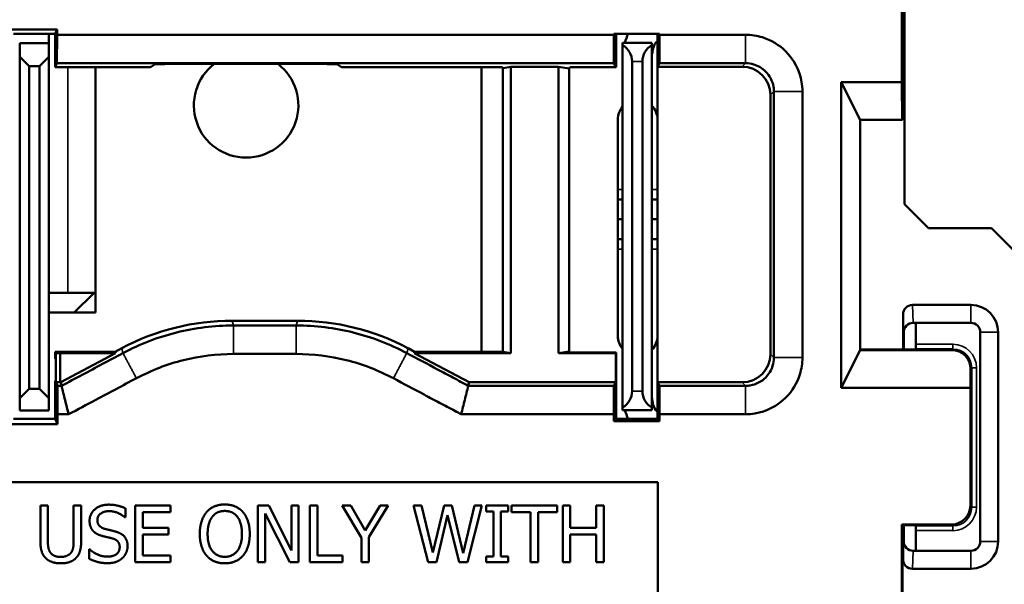
# Model space of a CAD drawing. Units: inches. Extents: x 0 to 17, y 0 to 11.
# Drawn here: x 10.7 to 11.7, y 6.6 to 7.2 of the extents above; entities that cross this region are included whole.
import ezdxf

# ---------------------------------------------------------------- set-up
doc = ezdxf.new("R2010")
doc.units = ezdxf.units.IN
doc.header["$MEASUREMENT"] = 0
for name, color, linetype, lineweight in [('Dimension (ANSI)', 7, 'Continuous', 25), ('Visible (ANSI)', 7, 'Continuous', 50), ('Visible Narrow (ANSI)', 7, 'Continuous', 35)]:
    doc.layers.add(name, color=color, linetype=linetype, lineweight=lineweight)
doc.styles.add('Note Text (ANSI)', font='tahoma.ttf')
doc.dimstyles.new('Default (ANSI)', dxfattribs={"dimtxt": 0.125, "dimasz": 0.098425, "dimexe": 0.125, "dimexo": 0.0625, "dimgap": 0.031496, "dimtad": 0, "dimtih": 1, "dimtoh": 1, "dimdec": 3, "dimrnd": 1e-08, "dimzin": 4, "dimdsep": 46, "dimtxsty": 'Note Text (ANSI)', "dimcen": 0.09, "dimdle": 0.393701, "dimclrd": 256, "dimclre": 256, "dimclrt": 256, "dimadec": 0, "dimazin": 1, "dimtfac": 0.96, "dimtdec": 3, "dimtofl": 0, "dimtmove": 0, "dimatfit": 3, "dimfxl": 0, "dimtolj": 1, "dimtzin": 4, "dimlwd": -1, "dimlwe": -1, "dimarcsym": 0})

# ---------------------------------------------------------------- blocks, each defined once
blk = doc.blocks.new('*D14')
at = {"layer": 'Defpoints', "color": 0}
for p in [(11.5837, 8.3957), (11.5871, 5.7722), (12.2436, 5.7722)]:
    blk.add_point(p, dxfattribs=at)
at = {"layer": 'Dimension (ANSI)'}
for p, q in [((11.6462, 8.3957), (12.3686, 8.3957)), ((12.2436, 8.2973), (12.2436, 7.3027)), ((12.2436, 5.8706), (12.2436, 6.8652)), ((11.6496, 5.7722), (12.3686, 5.7722))]:
    blk.add_line(p, q, dxfattribs=at)
for points in [[(12.2272, 8.2973), (12.26, 8.2973), (12.2436, 8.3957)], [(12.2272, 5.8706), (12.26, 5.8706), (12.2436, 5.7722)]]:
    blk.add_solid(points, dxfattribs=at)
at = {"layer": 'Dimension (ANSI)', "insert": (11.978, 7.2712), "char_height": 0.125, "attachment_point": 1, "style": 'Note Text (ANSI)'}
blk.add_mtext('\\A1; 2.623\\P[66.64]', dxfattribs=at)

msp = doc.modelspace()

# ---------------------------------------------------------------- linework, layer by layer
at = {"layer": 'Visible (ANSI)'}
for p, q in [((11.5876, 7.1085), (11.5876, 7.3439)), ((11.5884, 7.0685), (11.5884, 7.3431)), ((11.5903, 7.1854), (11.5903, 6.979)), ((10.6416, 7.1645), (10.6901, 7.1645)), ((10.6879, 7.16), (10.6439, 7.16)), ((10.6814, 7.16), (10.6814, 7.15)), ((10.6879, 7.16), (10.6901, 7.1645)), ((10.6879, 7.1244), (10.6879, 7.16)), ((10.6901, 7.159), (10.69, 7.1287)), ((10.6901, 7.1645), (10.6901, 7.159)), ((11.2816, 7.159), (10.6901, 7.159)), ((11.2816, 7.159), (11.2816, 7.16)), ((11.2816, 7.16), (11.3301, 7.16)), ((11.2817, 7.1287), (11.2816, 7.159)), ((11.2839, 7.16), (11.2839, 7.1244)), ((11.3279, 6.751), (11.3279, 7.16)), ((11.3301, 7.16), (11.3301, 7.159)), ((10.6504, 7.1355), (10.6504, 7.15)), ((10.6504, 7.15), (10.6814, 7.15)), ((10.6814, 7.1355), (10.6814, 7.15)), ((11.2909, 7.1478), (11.2909, 7.1505)), ((11.3219, 7.1505), (11.2909, 7.1505)), ((11.2909, 7.1478), (11.2909, 6.7631)), ((11.3219, 7.1505), (11.3219, 7.1478)), ((11.3219, 6.7631), (11.3219, 7.1478)), ((11.3279, 7.1523), (11.3258, 7.1502)), ((10.6604, 7.1255), (10.6504, 7.1355)), ((10.6504, 7.1355), (10.6504, 6.773)), ((10.6814, 7.1355), (10.6714, 7.1255)), ((10.6814, 6.773), (10.6814, 7.1355)), ((10.6604, 6.783), (10.6604, 7.1255)), ((10.6604, 7.1255), (10.6714, 7.1255)), ((10.6714, 7.1255), (10.6714, 6.783)), ((10.69, 7.1287), (10.6879, 7.1244)), ((10.6879, 7.1244), (10.7892, 7.1244)), ((10.69, 7.1287), (11.2817, 7.1287)), ((10.7309, 7.1244), (10.7309, 6.864)), ((10.8054, 7.1279), (10.9763, 7.1279)), ((11.1628, 7.1244), (10.9925, 7.1244)), ((11.1409, 6.8224), (11.1409, 7.1244)), ((11.1628, 7.1244), (11.1637, 7.1236)), ((11.1637, 7.1236), (11.1721, 7.125)), ((11.1637, 6.8224), (11.1637, 7.1236)), ((11.2229, 7.125), (11.1721, 7.125)), ((11.1721, 6.821), (11.1721, 7.125)), ((11.2229, 7.125), (11.2342, 7.1231)), ((11.2229, 7.125), (11.2229, 6.821)), ((11.2349, 7.1244), (11.2342, 7.1231)), ((11.2349, 7.1244), (11.2839, 7.1244)), ((11.2839, 7.1244), (11.2817, 7.1287)), ((11.3009, 6.7805), (11.3009, 7.1305)), ((11.3119, 7.1305), (11.3119, 6.7805)), ((11.33, 7.1287), (11.3281, 7.125)), ((11.3281, 7.125), (11.3281, 6.7899)), ((11.4179, 7.125), (11.3281, 7.125)), ((11.2342, 7.1231), (11.2342, 6.8228)), ((11.523, 6.784), (11.523, 7.1085)), ((11.5876, 7.1085), (11.523, 7.1085)), ((11.523, 7.1085), (11.5434, 7.0685)), ((11.5878, 7.0685), (11.5876, 7.1085)), ((11.4479, 6.8199), (11.4479, 7.095)), ((11.2859, 6.839), (11.2859, 7.069)), ((11.5434, 7.0685), (11.5434, 6.824)), ((11.5434, 7.0685), (11.5878, 7.0685)), ((11.5878, 7.0685), (11.5884, 7.0685)), ((11.2909, 6.9839), (11.2859, 6.9839)), ((11.3279, 6.9839), (11.3219, 6.9839)), ((11.5903, 6.979), (11.6157, 6.9537)), ((11.2909, 6.963), (11.2859, 6.963)), ((11.3279, 6.963), (11.3219, 6.963)), ((11.6157, 6.9537), (11.6827, 6.9537)), ((11.6827, 6.9537), (11.7116, 6.9248)), ((11.2859, 6.942), (11.2909, 6.942)), ((11.3219, 6.942), (11.3279, 6.942)), ((10.6814, 6.885), (10.7014, 6.885)), ((10.7309, 6.885), (10.7014, 6.885)), ((10.7294, 6.885), (10.7084, 6.864)), ((10.7309, 6.864), (10.6814, 6.864)), ((11.6609, 6.872), (11.5988, 6.872)), ((10.9455, 6.8553), (10.8762, 6.8553)), ((11.5888, 6.8246), (11.5888, 6.8619)), ((11.5994, 6.853), (11.5995, 6.853)), ((11.5995, 6.853), (11.6609, 6.853)), ((11.5896, 6.843), (11.5896, 6.8246)), ((11.6024, 6.8303), (11.6024, 6.8514)), ((11.6709, 6.843), (11.6709, 6.621)), ((11.6899, 6.621), (11.6899, 6.843)), ((10.6879, 6.815), (10.6879, 6.8224)), ((10.6886, 6.821), (10.6879, 6.8224)), ((10.7519, 6.8224), (10.6879, 6.8224)), ((10.6886, 6.7899), (10.6886, 6.821)), ((10.6932, 6.821), (10.6886, 6.821)), ((10.6932, 6.821), (10.6932, 6.7899)), ((10.6932, 6.821), (10.7523, 6.821)), ((10.6939, 6.7899), (10.7523, 6.821)), ((10.7589, 6.826), (10.7519, 6.8224)), ((10.7523, 6.821), (10.7519, 6.8224)), ((11.0698, 6.8224), (11.0629, 6.826)), ((11.0698, 6.8224), (11.0694, 6.821)), ((11.0694, 6.821), (11.1279, 6.7899)), ((11.0694, 6.821), (11.1721, 6.821)), ((11.1637, 6.8224), (11.0698, 6.8224)), ((11.1721, 6.821), (11.1637, 6.8224)), ((11.2342, 6.8228), (11.2229, 6.821)), ((11.2229, 6.821), (11.2836, 6.821)), ((11.2349, 6.8215), (11.2342, 6.8228)), ((11.2839, 6.8215), (11.2349, 6.8215)), ((11.2836, 6.821), (11.2839, 6.8215)), ((11.2836, 6.7899), (11.2836, 6.821)), ((11.2839, 6.8215), (11.2839, 6.751)), ((11.523, 6.784), (11.5434, 6.824)), ((11.5434, 6.8246), (11.6009, 6.8246)), ((11.5434, 6.824), (11.6406, 6.824)), ((11.6009, 6.8246), (11.6024, 6.8253)), ((11.6605, 6.804), (11.6604, 6.784)), ((10.6879, 6.751), (10.6879, 6.7913)), ((10.6932, 6.7899), (10.6886, 6.7899)), ((10.6886, 6.7899), (10.6904, 6.7862)), ((10.6932, 6.7899), (10.6939, 6.7899)), ((10.6948, 6.7862), (10.6939, 6.7899)), ((11.1279, 6.7899), (11.1269, 6.7862)), ((11.1279, 6.7899), (11.2836, 6.7899)), ((11.2817, 6.7862), (11.2836, 6.7899)), ((11.3281, 6.7899), (11.33, 6.7862)), ((11.3281, 6.7899), (11.4179, 6.7899)), ((10.6504, 6.773), (10.6604, 6.783)), ((10.6714, 6.783), (10.6604, 6.783)), ((10.6714, 6.783), (10.6814, 6.773)), ((10.6904, 6.7862), (10.6905, 6.756)), ((10.6948, 6.7862), (10.6904, 6.7862)), ((11.2817, 6.7862), (11.1269, 6.7862)), ((11.2816, 6.756), (11.2817, 6.7862)), ((11.6604, 6.784), (11.523, 6.784)), ((11.6604, 6.6589), (11.6604, 6.784)), ((10.6504, 6.773), (10.6504, 6.76)), ((10.6814, 6.76), (10.6814, 6.773)), ((10.6504, 6.76), (10.6814, 6.76)), ((11.2909, 6.7605), (11.2909, 6.7631)), ((11.2909, 6.7605), (11.3219, 6.7605)), ((11.3219, 6.7631), (11.3219, 6.7605)), ((11.3258, 6.7607), (11.3279, 6.7586)), ((10.6439, 6.751), (10.6879, 6.751)), ((10.6905, 6.7456), (10.6879, 6.751)), ((10.6905, 6.756), (10.6905, 6.7456)), ((10.6905, 6.756), (10.7023, 6.756)), ((11.1194, 6.756), (11.2816, 6.756)), ((11.2816, 6.7487), (11.2816, 6.756)), ((11.2839, 6.751), (11.2816, 6.7487)), ((11.3301, 6.7487), (11.2816, 6.7487)), ((11.2839, 6.751), (11.3279, 6.751)), ((11.3301, 6.7487), (11.3279, 6.751)), ((11.3301, 6.756), (11.3301, 6.7487)), ((10.6905, 6.7456), (10.6412, 6.7456)), ((10.4534, 6.684), (11.3284, 6.684)), ((11.3284, 6.684), (11.3284, 6.374)), ((10.6723, 6.6215), (10.6723, 6.659)), ((10.6723, 6.659), (10.6803, 6.659)), ((10.6803, 6.659), (10.6803, 6.6215)), ((10.7077, 6.6213), (10.7077, 6.659)), ((10.7077, 6.659), (10.7157, 6.659)), ((10.7157, 6.659), (10.7157, 6.6215)), ((10.7626, 6.6561), (10.7626, 6.6466)), ((10.7731, 6.659), (10.8106, 6.659)), ((10.7731, 6.599), (10.7731, 6.659)), ((10.8106, 6.659), (10.8106, 6.6519)), ((10.9035, 6.599), (10.9035, 6.659)), ((10.9035, 6.659), (10.9149, 6.659)), ((10.9149, 6.659), (10.939, 6.6114)), ((10.939, 6.6114), (10.939, 6.659)), ((10.939, 6.659), (10.9465, 6.659)), ((10.9465, 6.659), (10.9465, 6.599)), ((10.9586, 6.599), (10.9586, 6.659)), ((10.9586, 6.659), (10.9666, 6.659)), ((10.9666, 6.659), (10.9666, 6.6061)), ((11.0134, 6.6247), (10.9931, 6.659)), ((10.9931, 6.659), (11.002, 6.659)), ((11.002, 6.659), (11.0175, 6.6325)), ((11.0175, 6.6325), (11.0332, 6.659)), ((11.0417, 6.659), (11.0214, 6.6255)), ((11.0332, 6.659), (11.0417, 6.659)), ((11.0843, 6.599), (11.0689, 6.659)), ((11.0689, 6.659), (11.0772, 6.659)), ((11.0772, 6.659), (11.0892, 6.6092)), ((11.0892, 6.6092), (11.1012, 6.659)), ((11.1012, 6.659), (11.1093, 6.659)), ((11.1093, 6.659), (11.1214, 6.6086)), ((11.1214, 6.6086), (11.1334, 6.659)), ((11.1412, 6.659), (11.1261, 6.599)), ((11.1334, 6.659), (11.1412, 6.659)), ((11.146, 6.6528), (11.146, 6.659)), ((11.146, 6.659), (11.1693, 6.659)), ((11.1536, 6.6528), (11.146, 6.6528)), ((11.1536, 6.6051), (11.1536, 6.6528)), ((11.1693, 6.6528), (11.1616, 6.6528)), ((11.1616, 6.6528), (11.1616, 6.6051)), ((11.1693, 6.659), (11.1693, 6.6528)), ((11.173, 6.6519), (11.173, 6.659)), ((11.173, 6.659), (11.2212, 6.659)), ((11.2212, 6.659), (11.2212, 6.6519)), ((11.2274, 6.599), (11.2274, 6.659)), ((11.2274, 6.659), (11.2353, 6.659)), ((11.2353, 6.659), (11.2353, 6.6354)), ((11.2629, 6.6354), (11.2629, 6.659)), ((11.2629, 6.659), (11.2709, 6.659)), ((11.2709, 6.659), (11.2709, 6.599)), ((10.7626, 6.6466), (10.762, 6.6466)), ((10.8106, 6.6519), (10.7811, 6.6519)), ((10.7811, 6.6519), (10.7811, 6.6354)), ((10.9375, 6.599), (10.911, 6.6507)), ((10.911, 6.6507), (10.911, 6.599)), ((11.105, 6.6487), (11.0931, 6.599)), ((11.1172, 6.599), (11.105, 6.6487)), ((11.1931, 6.6519), (11.173, 6.6519)), ((11.1931, 6.599), (11.1931, 6.6519)), ((11.2212, 6.6519), (11.2011, 6.6519)), ((11.2011, 6.6519), (11.2011, 6.599)), ((10.7811, 6.6354), (10.8086, 6.6354)), ((10.8086, 6.6354), (10.8086, 6.6283)), ((11.2353, 6.6354), (11.2629, 6.6354)), ((11.5876, 6.6389), (11.6404, 6.6389)), ((11.5884, 6.6381), (11.5876, 6.6389)), ((11.5876, 6.5357), (11.5876, 6.6389)), ((11.5884, 6.6381), (11.6009, 6.6381)), ((11.5884, 6.5361), (11.5884, 6.6381)), ((11.5888, 6.602), (11.5888, 6.6381)), ((11.5896, 6.6381), (11.5896, 6.621)), ((11.6009, 6.6381), (11.6024, 6.6374)), ((11.6024, 6.6114), (11.6024, 6.6324)), ((10.8086, 6.6283), (10.7811, 6.6283)), ((10.7811, 6.6283), (10.7811, 6.6061)), ((11.0134, 6.599), (11.0134, 6.6247)), ((11.0214, 6.6255), (11.0214, 6.599)), ((11.2629, 6.6283), (11.2353, 6.6283)), ((11.2353, 6.6283), (11.2353, 6.599)), ((11.2629, 6.599), (11.2629, 6.6283)), ((10.7242, 6.6025), (10.7242, 6.6126)), ((10.7242, 6.6126), (10.7247, 6.6126)), ((11.5995, 6.611), (11.5994, 6.611)), ((11.6609, 6.611), (11.5995, 6.611)), ((10.7811, 6.6061), (10.8106, 6.6061)), ((10.8106, 6.6061), (10.8106, 6.599)), ((10.9666, 6.6061), (10.9934, 6.6061)), ((10.9934, 6.6061), (10.9934, 6.599)), ((11.146, 6.599), (11.146, 6.6051)), ((11.146, 6.6051), (11.1536, 6.6051)), ((11.1616, 6.6051), (11.1693, 6.6051)), ((11.1693, 6.6051), (11.1693, 6.599)), ((10.8106, 6.599), (10.7731, 6.599)), ((10.911, 6.599), (10.9035, 6.599)), ((10.9465, 6.599), (10.9375, 6.599)), ((10.9934, 6.599), (10.9586, 6.599)), ((11.0214, 6.599), (11.0134, 6.599)), ((11.0931, 6.599), (11.0843, 6.599)), ((11.1261, 6.599), (11.1172, 6.599)), ((11.1693, 6.599), (11.146, 6.599)), ((11.2011, 6.599), (11.1931, 6.599)), ((11.2353, 6.599), (11.2274, 6.599)), ((11.2709, 6.599), (11.2629, 6.599)), ((11.5988, 6.592), (11.6609, 6.592))]:
    msp.add_line(p, q, dxfattribs=at)
for centre, radius, start, end in [((11.3529, 7.1335), 0.062, 154.6961, 164.086), ((11.2809, 7.1305), 0.02, 0, 60), ((11.3319, 7.1305), 0.02, 120, 180), ((11.3529, 7.1351), 0.031, 150.8749, 180), ((10.8909, 7.084), 0.0555, 127.7211, 52.2789), ((11.3069, 7.069), 0.021, 139.6324, 180), ((11.3069, 7.069), 0.021, 0, 44.4153), ((11.6609, 6.843), 0.029, 0, 90), ((11.6609, 6.843), 0.01, 0, 90), ((11.3069, 6.839), 0.021, 180, 220.3676), ((11.3069, 6.839), 0.021, 315.5847, 0), ((11.2809, 6.7805), 0.02, 300, 0), ((11.3319, 6.7805), 0.02, 180, 240), ((11.3529, 6.7758), 0.031, 180, 209.1251), ((11.3529, 6.7775), 0.062, 195.914, 205.3039), ((11.6609, 6.621), 0.01, 270, 0), ((11.6609, 6.621), 0.029, 270, 0)]:
    msp.add_arc(centre, radius, start, end, dxfattribs=at)
for centre, major_axis, ratio, start_param, end_param in [((11.4179, 7.095), (0.0212, 0.0212), 0.999924, 5.497825, 7.068545), ((11.5988, 6.8619), (-0.0003, 0.0101), 0.990907, 6.251337, 7.821547), ((10.8762, 6.6053), (-0.0605, 0.2426), 0.99996, 6.038849, 6.527522), ((10.9455, 6.6053), (0.0605, 0.2426), 0.99996, 6.038849, 6.527522), ((11.5995, 6.843), (0.00696, 0.00718), 0.999705, 0.769768, 2.339977), ((11.5996, 6.843), (-0.01, 0), 0.99999, 4.712389, 6.283185), ((11.6224, 6.8514), (-0.0179, 0.0089), 0.999952, 0.383948, 0.463621), ((11.6024, 6.8303), (0, -0.005), 0.008727, 0.004363, 1.570796), ((11.6405, 6.804), (0.0077, 0.0186), 0.993822, 5.105093, 6.67587), ((11.4179, 6.8199), (0.0212, -0.0212), 0.999924, 5.497825, 7.068545), ((11.6404, 6.6589), (0.0141, -0.0141), 0.999981, 5.497797, 7.068574), ((11.6024, 6.6324), (0, -0.005), 0.008727, 1.570796, 3.137229), ((11.5995, 6.621), (0.00696, -0.00718), 0.999705, 3.943208, 5.513418), ((11.5996, 6.621), (-0.01, 0), 0.99999, 0, 1.570796), ((11.6224, 6.6114), (-0.0179, -0.0089), 0.999952, 5.819564, 5.839919), ((11.5988, 6.602), (-0.0003, -0.0101), 0.990907, 4.744824, 6.315033)]:
    msp.add_ellipse(centre, major_axis=major_axis, ratio=ratio, start_param=start_param, end_param=end_param, dxfattribs=at)
for points, knots in [([(11.33, 7.1287), (11.33, 7.1337), (11.33, 7.1388), (11.3301, 7.1489), (11.3301, 7.1539), (11.3301, 7.159)], [-0.1082328, -0.1082328, -0.1082328, -0.1082328, -0.0541164, -0.0541164, 0, 0, 0, 0]), ([(11.4216, 7.159), (11.4138, 7.159), (11.4061, 7.159), (11.3905, 7.159), (11.3827, 7.159), (11.3749, 7.159), (11.367, 7.159), (11.3592, 7.159), (11.3443, 7.159), (11.3372, 7.159), (11.3301, 7.159)], [-0.2380583, -0.2380583, -0.2380583, -0.2380583, -0.1790421, -0.1790421, -0.1193614, -0.1193614, -0.1193614, -0.0596807, -0.0596807, -0.0057188, -0.0057188, -0.0057188, -0.0057188]), ([(11.4819, 7.0987), (11.4819, 7.0988), (11.4819, 7.0989), (11.4819, 7.0989), (11.4819, 7.1022), (11.4816, 7.1055), (11.4789, 7.1211), (11.4729, 7.1328), (11.4571, 7.1483), (11.4486, 7.1534), (11.4336, 7.158), (11.4276, 7.159), (11.4216, 7.159)], [-0.4783944, -0.4783944, -0.4783944, -0.4783944, -0.4777543, -0.4777543, -0.4777543, -0.4526208, -0.4526208, -0.3572597, -0.3572597, -0.283905, -0.283905, -0.2380583, -0.2380583, -0.2380583, -0.2380583]), ([(10.8054, 7.1279), (10.804, 7.1279), (10.8023, 7.1278), (10.7997, 7.1278), (10.7983, 7.1278), (10.7964, 7.1278), (10.7955, 7.1278), (10.7946, 7.1278), (10.7943, 7.1278), (10.7943, 7.1278)], [0.1202218, 0.1202218, 0.1202218, 0.1202218, 0.13112324, 0.13112324, 0.1413441, 0.1413441, 0.15092167, 0.15092167, 0.15980683, 0.15980683, 0.15980683, 0.15980683]), ([(10.9875, 7.1278), (10.9875, 7.1278), (10.9872, 7.1278), (10.9862, 7.1278), (10.9853, 7.1278), (10.9834, 7.1278), (10.982, 7.1278), (10.9795, 7.1278), (10.9778, 7.1279), (10.9763, 7.1279)], [0.00022075, 0.00022075, 0.00022075, 0.00022075, 0.00910591, 0.00910591, 0.01868348, 0.01868348, 0.02890434, 0.02890434, 0.03980578, 0.03980578, 0.03980578, 0.03980578]), ([(11.33, 7.1287), (11.3371, 7.1287), (11.3442, 7.1287), (11.3592, 7.1287), (11.367, 7.1287), (11.3749, 7.1287), (11.3827, 7.1287), (11.3905, 7.1287), (11.4061, 7.1287), (11.4138, 7.1287), (11.4216, 7.1287)], [0.0053863, 0.0053863, 0.0053863, 0.0053863, 0.0596807, 0.0596807, 0.1193614, 0.1193614, 0.1193614, 0.1790421, 0.1790421, 0.2380583, 0.2380583, 0.2380583, 0.2380583]), ([(11.4216, 7.1287), (11.4246, 7.1287), (11.4276, 7.1282), (11.435, 7.1259), (11.4393, 7.1234), (11.4471, 7.1157), (11.4501, 7.1099), (11.4515, 7.1021), (11.4516, 7.1005), (11.4516, 7.0988), (11.4516, 7.0988), (11.4516, 7.0987), (11.4516, 7.0987)], [0.2380583, 0.2380583, 0.2380583, 0.2380583, 0.283905, 0.283905, 0.3572597, 0.3572597, 0.4526208, 0.4526208, 0.4777543, 0.4777543, 0.4777543, 0.4783944, 0.4783944, 0.4783944, 0.4783944]), ([(11.4516, 7.0987), (11.4516, 7.0517), (11.4516, 7.0044), (11.4516, 6.9103), (11.4516, 6.8631), (11.4516, 6.8162)], [0.4783944, 0.4783944, 0.4783944, 0.4783944, 0.8373661, 0.8373661, 1.1956979, 1.1956979, 1.1956979, 1.1956979]), ([(11.4819, 6.8162), (11.4819, 6.8631), (11.4819, 6.9103), (11.4819, 7.0044), (11.4819, 7.0517), (11.4819, 7.0987)], [-1.1956979, -1.1956979, -1.1956979, -1.1956979, -0.8373661, -0.8373661, -0.4783944, -0.4783944, -0.4783944, -0.4783944]), ([(10.8775, 6.8502), (10.8571, 6.8502), (10.8368, 6.8477), (10.7972, 6.8379), (10.7781, 6.8305), (10.7601, 6.821)], [0.6303451, 0.6303451, 0.6303451, 0.6303451, 0.7667913, 0.7667913, 0.9030719, 0.9030719, 0.9030719, 0.9030719]), ([(10.9442, 6.8502), (10.9331, 6.8502), (10.922, 6.8502), (10.8997, 6.8502), (10.8886, 6.8502), (10.8775, 6.8502)], [0.4608343, 0.4608343, 0.4608343, 0.4608343, 0.5455897, 0.5455897, 0.6303451, 0.6303451, 0.6303451, 0.6303451]), ([(11.0616, 6.821), (11.0436, 6.8305), (11.0244, 6.8379), (10.9849, 6.8477), (10.9646, 6.8502), (10.9442, 6.8502)], [0.1881076, 0.1881076, 0.1881076, 0.1881076, 0.3245538, 0.3245538, 0.4608343, 0.4608343, 0.4608343, 0.4608343]), ([(10.7601, 6.821), (10.7457, 6.8133), (10.7313, 6.8056), (10.7095, 6.794), (10.7022, 6.7901), (10.6948, 6.7862)], [0.9030719, 0.9030719, 0.9030719, 0.9030719, 1.0274522, 1.0274522, 1.0910136, 1.0910136, 1.0910136, 1.0910136]), ([(11.1269, 6.7862), (11.1215, 6.7891), (11.1161, 6.792), (11.1052, 6.7978), (11.0998, 6.8007), (11.0943, 6.8036), (11.0834, 6.8094), (11.0725, 6.8152), (11.0616, 6.821)], [0.0001658, 0.0001658, 0.0001658, 0.0001658, 0.0469855, 0.0469855, 0.0939709, 0.0939709, 0.0939709, 0.1881076, 0.1881076, 0.1881076, 0.1881076]), ([(10.7743, 6.7942), (10.7901, 6.8026), (10.807, 6.8091), (10.8417, 6.8178), (10.8596, 6.82), (10.8775, 6.82)], [-0.9030719, -0.9030719, -0.9030719, -0.9030719, -0.7667913, -0.7667913, -0.6303451, -0.6303451, -0.6303451, -0.6303451]), ([(10.8775, 6.82), (10.8886, 6.82), (10.8997, 6.82), (10.922, 6.82), (10.9331, 6.82), (10.9442, 6.82)], [-0.6303451, -0.6303451, -0.6303451, -0.6303451, -0.5455897, -0.5455897, -0.4608343, -0.4608343, -0.4608343, -0.4608343]), ([(10.9442, 6.82), (10.9621, 6.82), (10.98, 6.8178), (11.0147, 6.8091), (11.0316, 6.8026), (11.0474, 6.7942)], [-0.4608343, -0.4608343, -0.4608343, -0.4608343, -0.3245538, -0.3245538, -0.1881076, -0.1881076, -0.1881076, -0.1881076]), ([(11.4216, 6.756), (11.4217, 6.756), (11.4218, 6.756), (11.4219, 6.756), (11.4251, 6.756), (11.4282, 6.7562), (11.4438, 6.7588), (11.4555, 6.7648), (11.4712, 6.7806), (11.4763, 6.7891), (11.481, 6.8041), (11.4819, 6.8102), (11.4819, 6.8162)], [-1.436034, -1.436034, -1.436034, -1.436034, -1.4353694, -1.4353694, -1.4353694, -1.4110723, -1.4110723, -1.3153504, -1.3153504, -1.2417181, -1.2417181, -1.1956979, -1.1956979, -1.1956979, -1.1956979]), ([(11.4516, 6.8162), (11.4516, 6.8132), (11.4512, 6.8102), (11.4488, 6.8027), (11.4463, 6.7985), (11.4385, 6.7906), (11.4326, 6.7876), (11.4249, 6.7864), (11.4233, 6.7862), (11.4217, 6.7862), (11.4217, 6.7862), (11.4217, 6.7862), (11.4216, 6.7862)], [1.1956979, 1.1956979, 1.1956979, 1.1956979, 1.2417181, 1.2417181, 1.3153504, 1.3153504, 1.4110723, 1.4110723, 1.4353694, 1.4353694, 1.4353694, 1.436034, 1.436034, 1.436034, 1.436034]), ([(10.7023, 6.756), (10.7119, 6.761), (10.7215, 6.7661), (10.7455, 6.7789), (10.7599, 6.7866), (10.7743, 6.7942)], [-1.1101782, -1.1101782, -1.1101782, -1.1101782, -1.0274522, -1.0274522, -0.9030719, -0.9030719, -0.9030719, -0.9030719]), ([(11.0474, 6.7942), (11.0583, 6.7884), (11.0692, 6.7826), (11.0801, 6.7768), (11.0856, 6.7739), (11.091, 6.771), (11.1019, 6.7653), (11.1073, 6.7624), (11.1128, 6.7595), (11.115, 6.7583), (11.1172, 6.7571), (11.1194, 6.756)], [-0.1881076, -0.1881076, -0.1881076, -0.1881076, -0.0939709, -0.0939709, -0.0939709, -0.0469855, -0.0469855, 0, 0, 0, 0.0189988, 0.0189988, 0.0189988, 0.0189988]), ([(10.7023, 6.756), (10.7011, 6.761), (10.6998, 6.766), (10.6973, 6.7761), (10.6961, 6.7812), (10.6948, 6.7862)], [0, 0, 0, 0, 0.0549523, 0.0549523, 0.1099159, 0.1099159, 0.1099159, 0.1099159]), ([(11.1194, 6.756), (11.1206, 6.761), (11.1219, 6.766), (11.1244, 6.7761), (11.1257, 6.7812), (11.1269, 6.7862)], [-0.1099159, -0.1099159, -0.1099159, -0.1099159, -0.0549539, -0.0549539, 0, 0, 0, 0]), ([(11.3301, 6.756), (11.3301, 6.761), (11.3301, 6.766), (11.33, 6.7761), (11.33, 6.7812), (11.33, 6.7862)], [-0.1082328, -0.1082328, -0.1082328, -0.1082328, -0.0541164, -0.0541164, 0, 0, 0, 0]), ([(11.4216, 6.7862), (11.406, 6.7862), (11.3904, 6.7862), (11.3598, 6.7862), (11.3449, 6.7862), (11.33, 6.7862)], [1.436034, 1.436034, 1.436034, 1.436034, 1.5550631, 1.5550631, 1.6687059, 1.6687059, 1.6687059, 1.6687059]), ([(11.3301, 6.756), (11.345, 6.756), (11.3599, 6.756), (11.3904, 6.756), (11.406, 6.756), (11.4216, 6.756)], [-1.6683734, -1.6683734, -1.6683734, -1.6683734, -1.5550631, -1.5550631, -1.436034, -1.436034, -1.436034, -1.436034])]:
    msp.add_open_spline(points, degree=3, knots=knots, dxfattribs=at)
for points in [[(10.7892, 7.1244), (10.7917, 7.1261), (10.7943, 7.1278)], [(10.9875, 7.1278), (10.99, 7.1261), (10.9925, 7.1244)], [(10.7246, 6.6429), (10.7246, 6.6502), (10.736, 6.66), (10.7448, 6.66)], [(10.7453, 6.6531), (10.7398, 6.6531), (10.7329, 6.6479), (10.7329, 6.6437)], [(10.7448, 6.66), (10.7498, 6.66), (10.7588, 6.658), (10.7626, 6.6561)], [(10.762, 6.6466), (10.7592, 6.6492), (10.7502, 6.6531), (10.7453, 6.6531)], [(10.8489, 6.6521), (10.8524, 6.6561), (10.8622, 6.6602), (10.8682, 6.6602)], [(10.855, 6.6471), (10.8574, 6.6503), (10.864, 6.6533), (10.8683, 6.6533)], [(10.8682, 6.6602), (10.8744, 6.6602), (10.8842, 6.6559), (10.8876, 6.6521)], [(10.8683, 6.6533), (10.8725, 6.6533), (10.8792, 6.6502), (10.8816, 6.6471)], [(10.7285, 6.632), (10.7266, 6.634), (10.7246, 6.6394), (10.7246, 6.6429)], [(10.7329, 6.6437), (10.7329, 6.6399), (10.737, 6.6354), (10.7407, 6.6343)], [(10.8417, 6.629), (10.8417, 6.6365), (10.8455, 6.648), (10.8489, 6.6521)], [(10.85, 6.629), (10.85, 6.6348), (10.8526, 6.644), (10.855, 6.6471)], [(10.8816, 6.6471), (10.8839, 6.6441), (10.8865, 6.6349), (10.8865, 6.629)], [(10.8876, 6.6521), (10.891, 6.6481), (10.8948, 6.6364), (10.8948, 6.629)], [(10.7384, 6.6267), (10.7353, 6.6275), (10.7304, 6.63), (10.7285, 6.632)], [(10.7407, 6.6343), (10.7433, 6.6337), (10.7506, 6.6319), (10.753, 6.6312)], [(10.678, 6.6032), (10.6749, 6.6063), (10.6723, 6.6151), (10.6723, 6.6215)], [(10.6803, 6.6215), (10.6803, 6.6173), (10.6813, 6.6117), (10.6828, 6.6094)], [(10.7052, 6.6094), (10.7067, 6.6117), (10.7077, 6.6173), (10.7077, 6.6213)], [(10.7157, 6.6215), (10.7157, 6.6152), (10.7132, 6.6063), (10.71, 6.6032)], [(10.7493, 6.624), (10.7465, 6.6248), (10.7419, 6.6258), (10.7384, 6.6267)], [(10.7566, 6.6148), (10.7566, 6.6184), (10.7531, 6.6229), (10.7493, 6.624)], [(10.753, 6.6312), (10.7592, 6.6293), (10.765, 6.6217), (10.765, 6.6161)], [(10.8489, 6.6059), (10.8454, 6.6098), (10.8417, 6.6216), (10.8417, 6.629)], [(10.8683, 6.6046), (10.86, 6.6046), (10.85, 6.6171), (10.85, 6.629)], [(10.8865, 6.629), (10.8865, 6.6171), (10.8766, 6.6046), (10.8683, 6.6046)], [(10.8948, 6.629), (10.8948, 6.6217), (10.8911, 6.6098), (10.8876, 6.6059)], [(10.7247, 6.6126), (10.7287, 6.6089), (10.7387, 6.6048), (10.7433, 6.6048)], [(10.7433, 6.6048), (10.7499, 6.6048), (10.7566, 6.6103), (10.7566, 6.6148)], [(10.765, 6.6161), (10.765, 6.6125), (10.7621, 6.6057), (10.7595, 6.6033)], [(10.694, 6.5977), (10.6887, 6.5977), (10.6808, 6.6005), (10.678, 6.6032)], [(10.6828, 6.6094), (10.6844, 6.607), (10.69, 6.6045), (10.694, 6.6045)], [(10.694, 6.6045), (10.6977, 6.6045), (10.7035, 6.607), (10.7052, 6.6094)], [(10.71, 6.6032), (10.7071, 6.6004), (10.6995, 6.5977), (10.694, 6.5977)], [(10.7439, 6.5979), (10.7373, 6.5979), (10.7282, 6.6006), (10.7242, 6.6025)], [(10.7595, 6.6033), (10.7566, 6.6007), (10.7493, 6.5979), (10.7439, 6.5979)], [(10.8682, 6.5977), (10.8622, 6.5977), (10.8524, 6.6018), (10.8489, 6.6059)], [(10.8876, 6.6059), (10.8839, 6.6017), (10.8741, 6.5977), (10.8682, 6.5977)]]:
    msp.add_open_spline(points, degree=2, dxfattribs=at)
at = {"layer": 'Visible Narrow (ANSI)'}
for p, q in [((10.7014, 6.885), (10.7014, 7.1244)), ((11.3009, 7.1305), (11.3119, 7.1305)), ((11.4216, 7.1287), (11.4179, 7.125)), ((11.4479, 7.095), (11.4516, 7.0987)), ((11.2909, 6.9945), (11.2859, 6.9945)), ((11.3279, 6.9945), (11.3219, 6.9945)), ((11.2859, 6.9845), (11.2909, 6.9845)), ((11.3219, 6.9845), (11.3279, 6.9845)), ((11.2909, 6.9414), (11.2859, 6.9414)), ((11.3279, 6.9414), (11.3219, 6.9414)), ((11.2859, 6.9314), (11.2909, 6.9314)), ((11.3219, 6.9314), (11.3279, 6.9314)), ((11.5994, 6.853), (11.5988, 6.872)), ((11.6609, 6.872), (11.6609, 6.853)), ((10.8775, 6.8502), (10.8762, 6.8553)), ((10.9455, 6.8553), (10.9442, 6.8502)), ((11.5888, 6.8619), (11.5895, 6.843)), ((11.5895, 6.843), (11.5896, 6.843)), ((11.6899, 6.843), (11.6709, 6.843)), ((10.7589, 6.826), (10.7601, 6.821)), ((11.0616, 6.821), (11.0629, 6.826)), ((11.6418, 6.8303), (11.6024, 6.8303)), ((11.6024, 6.8253), (11.6418, 6.8253)), ((11.6418, 6.8253), (11.6406, 6.824)), ((11.6418, 6.8303), (11.6418, 6.8253)), ((11.4516, 6.8162), (11.4479, 6.8199)), ((11.6605, 6.804), (11.6618, 6.8053)), ((11.6618, 6.8053), (11.6618, 6.6574)), ((11.6668, 6.8053), (11.6618, 6.8053)), ((11.6668, 6.6574), (11.6668, 6.8053)), ((11.4179, 6.7899), (11.4216, 6.7862)), ((11.3119, 6.7805), (11.3009, 6.7805)), ((11.6618, 6.6574), (11.6604, 6.6589)), ((11.6668, 6.6574), (11.6618, 6.6574)), ((11.6418, 6.6374), (11.6024, 6.6374)), ((11.6024, 6.6324), (11.6418, 6.6324)), ((11.6404, 6.6389), (11.6418, 6.6374)), ((11.6418, 6.6324), (11.6418, 6.6374)), ((11.5895, 6.621), (11.5888, 6.602)), ((11.5896, 6.621), (11.5895, 6.621)), ((11.5988, 6.592), (11.5994, 6.611)), ((11.6609, 6.592), (11.6609, 6.611)), ((11.6899, 6.621), (11.6709, 6.621))]:
    msp.add_line(p, q, dxfattribs=at)
for centre, major_axis, ratio in [((11.6418, 6.8053), (0.0177, 0.0177), 0.999981), ((11.6418, 6.8053), (0.0141, 0.0141), 0.999971), ((11.6418, 6.6574), (0.0177, -0.0177), 0.999981), ((11.6418, 6.6574), (0.0141, -0.0141), 0.999971)]:
    msp.add_ellipse(centre, major_axis=major_axis, ratio=ratio, start_param=5.497797, end_param=7.068574, dxfattribs=at)
for points in [[(11.4216, 7.1287), (11.4216, 7.159)], [(11.4516, 7.0987), (11.4819, 7.0987)], [(10.8775, 6.8502), (10.8775, 6.82)], [(10.9442, 6.8502), (10.9442, 6.82)], [(10.7601, 6.821), (10.7743, 6.7942)], [(11.0616, 6.821), (11.0474, 6.7942)], [(11.4516, 6.8162), (11.4819, 6.8162)], [(11.4216, 6.7862), (11.4216, 6.756)]]:
    msp.add_open_spline(points, degree=1, dxfattribs=at)

# ---------------------------------------------------------------- dimensions: what is measured, and where the dimension line sits
at = {"layer": 'Dimension (ANSI)'}
dim = msp.add_linear_dim(base=(12.24364, 5.77222), p1=(11.58369, 8.39568), p2=(11.58715, 5.77222), angle=90, text=' <>\\X[66.64]', dimstyle='Default (ANSI)', override={"dimdec": 3, "dimpost": '\\X', "dimtp": 0, "dimtm": 0, "dimtdec": 3, "dimatfit": 1, "dimtvp": -0.25}, dxfattribs=at)
dim.commit()
dim.dimension.update_dxf_attribs({"geometry": '*D14', "text_midpoint": (12.24364, 7.08395), "dimtype": 160})

doc.saveas('drawing.dxf')
